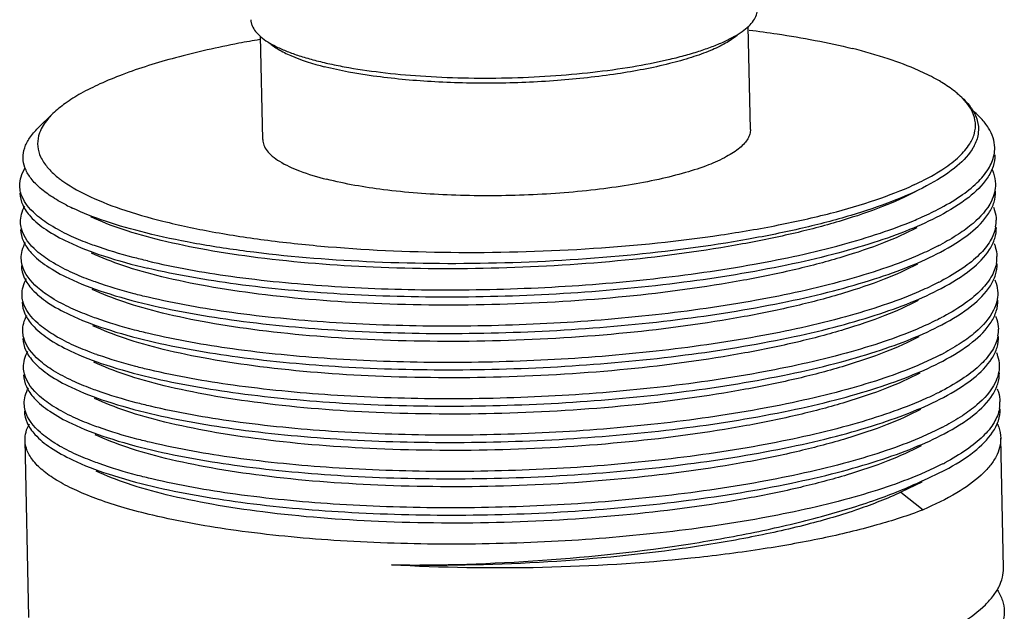
# Model space of a CAD drawing. Units: inches. Extents: x 2138 to 3473, y 331 to 825.
# Drawn here: x 3307 to 3334, y 484 to 500 of the extents above; entities that cross this region are included whole.
import ezdxf

# ---------------------------------------------------------------- set-up
doc = ezdxf.new("R2010")
doc.units = ezdxf.units.IN
doc.header["$MEASUREMENT"] = 0
doc.layers.add('02___PRT_ALL_AXES', color=7, linetype='Continuous')

msp = doc.modelspace()

# ---------------------------------------------------------------- linework, layer by layer
at = {"color": 7, "linetype": 'Continuous'}
for p, q in [((3308.194, 497.008), (3307.794, 496.619)), ((3309.344, 492.514), (3309.325, 492.521)), ((3331.366, 487.225), (3331.968, 487.51)), ((3331.366, 487.225), (3330.792, 486.921)), ((3331.355, 487.188), (3330.792, 486.921)), ((3330.792, 486.921), (3331.382, 486.451))]:
    msp.add_line(p, q, dxfattribs=at)
for centre, radius, start, end in [((3318.978, 467.406), 32.01, 99.475, 100.4899), ((3329.741, 494.297), 4.139, 58.8291, 59.3196), ((3310.034, 497.432), 2.726, 230.9839, 233.2621), ((3328.064, 501.824), 7.385, 294.7526, 296.993), ((3327.792, 502.408), 8.03, 294.5782, 294.7692), ((3311.165, 499.671), 5.732, 242.7661, 244.6381), ((3332.419, 494.15), 0.914, 349.6873, 1.1057), ((3328.492, 499.884), 7.199, 297.2238, 297.7718), ((3332.439, 493.182), 0.914, 349.651, 1.149), ((3328.508, 498.924), 7.209, 297.2208, 297.742), ((3328.498, 498.014), 7.274, 297.2041, 297.5249), ((3332.479, 491.246), 0.914, 349.703, 1.1375), ((3312.661, 499.838), 9.822, 250.3856, 250.5703), ((3328.578, 496.931), 7.144, 297.2367, 297.9582), ((3328.521, 496.11), 7.31, 297.194, 297.4079), ((3332.519, 489.311), 0.914, 349.6935, 1.1055), ((3328.6, 495.03), 7.184, 297.2276, 297.8245), ((3328.609, 494.082), 7.206, 297.2214, 297.7502)]:
    msp.add_arc(centre, radius, start, end, dxfattribs=at)
for points, knots in [([(3326.864, 499.487), (3326.896, 499.534), (3326.948, 499.629), (3326.966, 499.738), (3326.965, 499.789)], [0, 0, 0, 0, 0.525768, 1, 1, 1, 1]), ([(3313.468, 499.509), (3313.468, 499.483), (3313.475, 499.428), (3313.509, 499.318), (3313.557, 499.242), (3313.595, 499.194)], [0, 0, 0, 0, 0.232427, 0.472445, 1, 1, 1, 1]), ([(3313.595, 499.194), (3313.636, 499.143), (3313.738, 499.043), (3313.927, 498.908), (3314.163, 498.78), (3314.443, 498.658), (3314.766, 498.543), (3315.129, 498.437), (3315.531, 498.339), (3316.132, 498.218), (3316.955, 498.097), (3318.012, 498), (3319.134, 497.951), (3320.289, 497.952), (3321.441, 498.002), (3322.557, 498.1), (3323.604, 498.243), (3324.415, 498.401), (3325.005, 498.548), (3325.397, 498.663), (3325.751, 498.786), (3326.064, 498.914), (3326.333, 499.049), (3326.557, 499.187), (3326.734, 499.329), (3326.828, 499.434), (3326.864, 499.487)], [0, 0, 0, 0, 0.014212, 0.030897, 0.050263, 0.072378, 0.097218, 0.124697, 0.154682, 0.187005, 0.257842, 0.335372, 0.417482, 0.501884, 0.58621, 0.668094, 0.745257, 0.815599, 0.847632, 0.877306, 0.904453, 0.928948, 0.95071, 0.969727, 0.98608, 1, 1, 1, 1]), ([(3326.753, 499.233), (3327.001, 499.202), (3327.924, 499.075), (3328.84, 498.904), (3329.501, 498.743)], [0, 0, 0, 0, 0.268781, 1, 1, 1, 1]), ([(3313.15, 498.881), (3312.582, 498.771), (3311.532, 498.536), (3310.298, 498.156), (3309.465, 497.815), (3308.956, 497.562), (3308.534, 497.3), (3308.295, 497.107), (3308.193, 497.008)], [0, 0, 0, 0, 0.324504, 0.602528, 0.722173, 0.828279, 0.920741, 1, 1, 1, 1]), ([(3331.261, 498.157), (3330.998, 498.273), (3330.418, 498.491), (3329.822, 498.661), (3329.501, 498.743)], [0, 0, 0, 0, 0.464436, 1, 1, 1, 1]), ([(3331.853, 497.857), (3331.808, 497.883), (3331.616, 497.992), (3331.416, 498.089), (3331.261, 498.157)], [0, 0, 0, 0, 0.233981, 1, 1, 1, 1]), ([(3332.338, 497.508), (3332.306, 497.537), (3332.163, 497.658), (3332.007, 497.764), (3331.883, 497.838)], [0, 0, 0, 0, 0.230977, 1, 1, 1, 1]), ([(3332.525, 497.316), (3332.511, 497.332), (3332.453, 497.4), (3332.389, 497.462), (3332.338, 497.508)], [0, 0, 0, 0, 0.238983, 1, 1, 1, 1]), ([(3332.389, 497.462), (3332.494, 497.368), (3332.673, 497.177), (3332.845, 496.843), (3332.878, 496.493), (3332.808, 496.275), (3332.757, 496.173)], [0, 0, 0, 0, 0.291025, 0.537663, 0.763717, 1, 1, 1, 1]), ([(3332.627, 496.201), (3332.682, 496.288), (3332.766, 496.469), (3332.795, 496.767), (3332.71, 497.06), (3332.594, 497.232), (3332.525, 497.316)], [0, 0, 0, 0, 0.255639, 0.489974, 0.729771, 1, 1, 1, 1]), ([(3333.292, 496.104), (3333.291, 496.192), (3333.259, 496.376), (3333.131, 496.64), (3332.928, 496.895), (3332.756, 497.049), (3332.66, 497.125)], [0, 0, 0, 0, 0.213949, 0.444081, 0.703262, 1, 1, 1, 1]), ([(3308.193, 497.008), (3308.156, 496.972), (3308.026, 496.835), (3307.915, 496.677), (3307.861, 496.552)], [0, 0, 0, 0, 0.276054, 1, 1, 1, 1]), ([(3308.542, 494.575), (3308.403, 494.646), (3308.15, 494.791), (3307.826, 495.034), (3307.587, 495.288), (3307.436, 495.553), (3307.381, 495.829), (3307.428, 496.107), (3307.571, 496.378), (3307.712, 496.539), (3307.794, 496.619)], [0, 0, 0, 0, 0.174881, 0.324962, 0.45255, 0.562267, 0.661797, 0.761523, 0.871744, 1, 1, 1, 1]), ([(3307.861, 496.552), (3307.856, 496.54), (3307.837, 496.495), (3307.822, 496.449), (3307.812, 496.414)], [0, 0, 0, 0, 0.255311, 1, 1, 1, 1]), ([(3307.812, 496.414), (3307.788, 496.323), (3307.771, 496.128), (3307.856, 495.836), (3308.045, 495.557), (3308.218, 495.394), (3308.317, 495.313)], [0, 0, 0, 0, 0.220361, 0.446069, 0.700618, 1, 1, 1, 1]), ([(3332.689, 496.053), (3332.568, 495.862), (3332.187, 495.489), (3331.739, 495.218), (3331.478, 495.081)], [0, 0, 0, 0, 0.433679, 1, 1, 1, 1]), ([(3331.933, 495.542), (3332.08, 495.64), (3332.336, 495.834), (3332.551, 496.078), (3332.627, 496.201)], [0, 0, 0, 0, 0.549295, 1, 1, 1, 1]), ([(3332.757, 496.173), (3332.752, 496.163), (3332.731, 496.122), (3332.708, 496.082), (3332.689, 496.053)], [0, 0, 0, 0, 0.244627, 1, 1, 1, 1]), ([(3331.784, 494.459), (3331.987, 494.564), (3332.352, 494.775), (3332.811, 495.132), (3333.13, 495.501), (3333.249, 495.776), (3333.275, 495.906)], [0, 0, 0, 0, 0.321109, 0.590379, 0.81277, 1, 1, 1, 1]), ([(3333.296, 495.91), (3333.299, 495.805), (3333.262, 495.58), (3333.157, 495.381), (3333.091, 495.284)], [0, 0, 0, 0, 0.475067, 1, 1, 1, 1]), ([(3307.308, 495.082), (3307.306, 495.164), (3307.333, 495.337), (3307.409, 495.492), (3307.456, 495.568)], [0, 0, 0, 0, 0.477674, 1, 1, 1, 1]), ([(3331.416, 495.243), (3331.463, 495.267), (3331.639, 495.36), (3331.811, 495.461), (3331.933, 495.542)], [0, 0, 0, 0, 0.265074, 1, 1, 1, 1]), ([(3333.222, 495.519), (3333.236, 495.488), (3333.285, 495.366), (3333.31, 495.234), (3333.313, 495.136)], [0, 0, 0, 0, 0.259576, 1, 1, 1, 1]), ([(3308.403, 495.247), (3308.614, 495.089), (3309.134, 494.796), (3310.051, 494.435), (3311.176, 494.114), (3312.487, 493.838), (3313.958, 493.615), (3316.148, 493.387), (3319.047, 493.269), (3322.544, 493.373), (3325.388, 493.662), (3327.49, 494.019), (3328.871, 494.327), (3330.076, 494.678), (3330.805, 494.956), (3331.132, 495.106)], [0, 0, 0, 0, 0.034089, 0.076524, 0.127063, 0.185033, 0.249476, 0.319234, 0.469333, 0.623874, 0.770919, 0.838093, 0.899332, 0.953576, 1, 1, 1, 1]), ([(3333.091, 495.284), (3332.959, 495.089), (3332.561, 494.708), (3332.097, 494.428), (3331.828, 494.286)], [0, 0, 0, 0, 0.436235, 1, 1, 1, 1]), ([(3331.478, 495.081), (3331.184, 494.926), (3330.52, 494.635), (3329.413, 494.266), (3328.129, 493.933), (3326.148, 493.533), (3323.427, 493.18), (3320.023, 492.984), (3316.632, 493.018), (3313.933, 493.238), (3311.978, 493.537), (3310.722, 493.801), (3309.642, 494.107), (3308.995, 494.356), (3308.71, 494.492)], [0, 0, 0, 0, 0.04295, 0.093456, 0.150871, 0.214309, 0.354836, 0.505272, 0.654906, 0.793153, 0.854994, 0.910589, 0.959116, 1, 1, 1, 1]), ([(3331.195, 494.932), (3330.907, 494.78), (3330.259, 494.495), (3329.18, 494.131), (3327.933, 493.803), (3326.012, 493.408), (3323.379, 493.056), (3320.089, 492.854), (3316.815, 492.874), (3314.212, 493.075), (3312.33, 493.355), (3311.123, 493.604), (3310.09, 493.893), (3309.472, 494.13), (3309.2, 494.259)], [0, 0, 0, 0, 0.043543, 0.094528, 0.152318, 0.216039, 0.356915, 0.507467, 0.657009, 0.794922, 0.856478, 0.91169, 0.959726, 1, 1, 1, 1]), ([(3333.137, 494.356), (3333.195, 494.447), (3333.287, 494.635), (3333.319, 494.844), (3333.317, 494.942)], [0, 0, 0, 0, 0.522186, 1, 1, 1, 1]), ([(3333.313, 495.136), (3333.314, 495.059), (3333.296, 494.899), (3333.24, 494.749), (3333.204, 494.675)], [0, 0, 0, 0, 0.485713, 1, 1, 1, 1]), ([(3307.312, 494.888), (3307.314, 494.78), (3307.374, 494.547), (3307.513, 494.356), (3307.597, 494.264)], [0, 0, 0, 0, 0.464455, 1, 1, 1, 1]), ([(3308.631, 493.762), (3308.458, 493.843), (3308.145, 494.007), (3307.665, 494.344), (3307.391, 494.677), (3307.332, 494.91)], [0, 0, 0, 0, 0.323278, 0.593935, 1, 1, 1, 1]), ([(3333.204, 494.675), (3333.091, 494.446), (3332.798, 494.128), (3332.312, 493.774), (3332.011, 493.6), (3331.847, 493.513)], [0, 0, 0, 0, 0.424827, 0.692371, 1, 1, 1, 1]), ([(3307.328, 494.114), (3307.327, 494.186), (3307.346, 494.337), (3307.406, 494.477), (3307.444, 494.545)], [0, 0, 0, 0, 0.482015, 1, 1, 1, 1]), ([(3331.127, 494.154), (3331.186, 494.179), (3331.408, 494.274), (3331.626, 494.377), (3331.784, 494.459)], [0, 0, 0, 0, 0.262071, 1, 1, 1, 1]), ([(3333.258, 494.512), (3333.27, 494.484), (3333.31, 494.374), (3333.331, 494.255), (3333.333, 494.168)], [0, 0, 0, 0, 0.257834, 1, 1, 1, 1]), ([(3307.597, 494.264), (3307.718, 494.131), (3308.036, 493.876), (3308.392, 493.684), (3308.595, 493.588)], [0, 0, 0, 0, 0.444935, 1, 1, 1, 1]), ([(3310.712, 493.082), (3311.443, 492.908), (3313.043, 492.629), (3315.602, 492.381), (3318.399, 492.285), (3321.293, 492.35), (3324.138, 492.574), (3326.787, 492.947), (3328.804, 493.381), (3330.212, 493.802), (3330.838, 494.033), (3331.127, 494.154)], [0, 0, 0, 0, 0.109112, 0.235347, 0.372882, 0.51516, 0.655353, 0.786776, 0.903323, 0.954403, 1, 1, 1, 1]), ([(3331.828, 494.286), (3331.567, 494.149), (3330.989, 493.888), (3330.034, 493.548), (3328.94, 493.235), (3327.257, 492.847), (3324.93, 492.47), (3321.966, 492.191), (3318.908, 492.088), (3315.93, 492.164), (3313.201, 492.412), (3311.494, 492.704), (3310.716, 492.888)], [0, 0, 0, 0, 0.041166, 0.088586, 0.141839, 0.200343, 0.330172, 0.471464, 0.616713, 0.758121, 0.888129, 1, 1, 1, 1]), ([(3331.848, 493.318), (3332.126, 493.465), (3332.603, 493.754), (3333.009, 494.152), (3333.137, 494.356)], [0, 0, 0, 0, 0.566477, 1, 1, 1, 1]), ([(3307.332, 493.921), (3307.334, 493.813), (3307.393, 493.582), (3307.53, 493.392), (3307.613, 493.3)], [0, 0, 0, 0, 0.464844, 1, 1, 1, 1]), ([(3308.651, 492.795), (3308.477, 492.875), (3308.164, 493.039), (3307.684, 493.377), (3307.411, 493.71), (3307.352, 493.943)], [0, 0, 0, 0, 0.323324, 0.59398, 1, 1, 1, 1]), ([(3331.215, 493.964), (3330.927, 493.812), (3330.279, 493.527), (3329.2, 493.163), (3327.953, 492.835), (3326.032, 492.44), (3323.399, 492.088), (3320.109, 491.886), (3316.835, 491.906), (3314.232, 492.107), (3312.35, 492.387), (3311.143, 492.636), (3310.11, 492.925), (3309.492, 493.162), (3309.22, 493.291)], [0, 0, 0, 0, 0.043542, 0.094526, 0.152318, 0.216039, 0.356915, 0.507466, 0.65701, 0.794921, 0.856477, 0.911691, 0.959727, 1, 1, 1, 1]), ([(3333.318, 493.987), (3333.294, 493.857), (3333.181, 493.584), (3332.871, 493.215), (3332.422, 492.859), (3332.063, 492.649), (3331.863, 492.544)], [0, 0, 0, 0, 0.18774, 0.410053, 0.679064, 1, 1, 1, 1]), ([(3333.158, 493.389), (3333.216, 493.48), (3333.307, 493.668), (3333.339, 493.876), (3333.337, 493.975)], [0, 0, 0, 0, 0.522095, 1, 1, 1, 1]), ([(3309.303, 493.49), (3309.242, 493.511), (3309.016, 493.595), (3308.792, 493.687), (3308.631, 493.762)], [0, 0, 0, 0, 0.264403, 1, 1, 1, 1]), ([(3307.348, 493.146), (3307.347, 493.219), (3307.366, 493.37), (3307.426, 493.51), (3307.464, 493.577)], [0, 0, 0, 0, 0.48197, 1, 1, 1, 1]), ([(3308.595, 493.588), (3308.901, 493.443), (3309.6, 493.178), (3310.32, 492.982), (3310.716, 492.888)], [0, 0, 0, 0, 0.454344, 1, 1, 1, 1]), ([(3310.712, 493.082), (3310.584, 493.112), (3310.109, 493.23), (3309.64, 493.37), (3309.303, 493.49)], [0, 0, 0, 0, 0.268764, 1, 1, 1, 1]), ([(3331.786, 493.482), (3331.739, 493.457), (3331.54, 493.358), (3331.338, 493.267), (3331.183, 493.201)], [0, 0, 0, 0, 0.23889, 1, 1, 1, 1]), ([(3331.868, 492.35), (3332.147, 492.497), (3332.624, 492.786), (3333.03, 493.185), (3333.158, 493.389)], [0, 0, 0, 0, 0.566568, 1, 1, 1, 1]), ([(3333.278, 493.545), (3333.29, 493.517), (3333.33, 493.406), (3333.351, 493.288), (3333.353, 493.201)], [0, 0, 0, 0, 0.257868, 1, 1, 1, 1]), ([(3307.613, 493.3), (3307.734, 493.166), (3308.054, 492.91), (3308.411, 492.716), (3308.615, 492.62)], [0, 0, 0, 0, 0.444585, 1, 1, 1, 1]), ([(3331.183, 493.201), (3330.894, 493.079), (3330.271, 492.847), (3328.865, 492.423), (3326.848, 491.986), (3324.195, 491.61), (3321.345, 491.384), (3318.443, 491.317), (3315.637, 491.412), (3313.071, 491.66), (3311.466, 491.94), (3310.732, 492.114)], [0, 0, 0, 0, 0.045393, 0.096311, 0.212646, 0.344001, 0.484246, 0.626661, 0.764368, 0.890769, 1, 1, 1, 1]), ([(3310.736, 491.92), (3311.514, 491.736), (3313.221, 491.444), (3315.95, 491.196), (3318.928, 491.12), (3321.986, 491.224), (3324.95, 491.502), (3327.277, 491.879), (3328.96, 492.267), (3330.054, 492.58), (3331.009, 492.92), (3331.587, 493.181), (3331.848, 493.318)], [0, 0, 0, 0, 0.111871, 0.241883, 0.38329, 0.528542, 0.669836, 0.79966, 0.858163, 0.911414, 0.958833, 1, 1, 1, 1]), ([(3307.352, 492.953), (3307.354, 492.844), (3307.415, 492.609), (3307.556, 492.417), (3307.64, 492.324)], [0, 0, 0, 0, 0.46408, 1, 1, 1, 1]), ([(3308.672, 491.826), (3308.499, 491.906), (3308.186, 492.07), (3307.705, 492.407), (3307.432, 492.74), (3307.372, 492.973)], [0, 0, 0, 0, 0.323247, 0.593911, 1, 1, 1, 1]), ([(3331.235, 492.996), (3330.947, 492.844), (3330.299, 492.559), (3329.22, 492.195), (3327.973, 491.867), (3326.052, 491.472), (3323.419, 491.12), (3320.129, 490.918), (3316.855, 490.938), (3314.252, 491.139), (3312.37, 491.419), (3311.163, 491.668), (3310.13, 491.957), (3309.512, 492.194), (3309.24, 492.323)], [0, 0, 0, 0, 0.043542, 0.094528, 0.152319, 0.216039, 0.356916, 0.507467, 0.65701, 0.794922, 0.856478, 0.911691, 0.959726, 1, 1, 1, 1]), ([(3333.338, 493.018), (3333.314, 492.887), (3333.199, 492.611), (3332.884, 492.24), (3332.427, 491.881), (3332.062, 491.669), (3331.859, 491.563)], [0, 0, 0, 0, 0.187204, 0.409325, 0.678532, 1, 1, 1, 1]), ([(3333.177, 492.419), (3333.235, 492.51), (3333.327, 492.699), (3333.359, 492.908), (3333.357, 493.007)], [0, 0, 0, 0, 0.522234, 1, 1, 1, 1]), ([(3307.368, 492.178), (3307.367, 492.251), (3307.387, 492.404), (3307.448, 492.545), (3307.486, 492.613)], [0, 0, 0, 0, 0.481696, 1, 1, 1, 1]), ([(3308.615, 492.62), (3308.921, 492.475), (3309.62, 492.21), (3310.34, 492.014), (3310.736, 491.92)], [0, 0, 0, 0, 0.454331, 1, 1, 1, 1]), ([(3309.325, 492.521), (3309.265, 492.543), (3309.037, 492.626), (3308.813, 492.719), (3308.651, 492.795)], [0, 0, 0, 0, 0.26447, 1, 1, 1, 1]), ([(3333.299, 492.575), (3333.311, 492.547), (3333.351, 492.437), (3333.371, 492.319), (3333.373, 492.232)], [0, 0, 0, 0, 0.257763, 1, 1, 1, 1]), ([(3307.64, 492.324), (3307.761, 492.192), (3308.079, 491.939), (3308.433, 491.747), (3308.635, 491.652)], [0, 0, 0, 0, 0.445263, 1, 1, 1, 1]), ([(3310.732, 492.114), (3310.606, 492.143), (3310.139, 492.26), (3309.677, 492.397), (3309.344, 492.514)], [0, 0, 0, 0, 0.268376, 1, 1, 1, 1]), ([(3310.756, 490.952), (3311.534, 490.768), (3313.241, 490.476), (3315.97, 490.228), (3318.948, 490.153), (3322.006, 490.256), (3324.97, 490.534), (3327.297, 490.911), (3328.98, 491.299), (3330.074, 491.612), (3331.029, 491.953), (3331.607, 492.213), (3331.868, 492.35)], [0, 0, 0, 0, 0.111869, 0.24188, 0.383287, 0.528535, 0.669826, 0.799654, 0.858161, 0.911414, 0.958833, 1, 1, 1, 1]), ([(3331.805, 492.513), (3331.758, 492.489), (3331.56, 492.39), (3331.358, 492.299), (3331.203, 492.233)], [0, 0, 0, 0, 0.238893, 1, 1, 1, 1]), ([(3331.888, 491.382), (3332.166, 491.529), (3332.643, 491.818), (3333.048, 492.216), (3333.177, 492.419)], [0, 0, 0, 0, 0.566427, 1, 1, 1, 1]), ([(3331.203, 492.233), (3330.914, 492.111), (3330.29, 491.879), (3328.885, 491.455), (3326.868, 491.018), (3324.215, 490.642), (3321.365, 490.416), (3318.463, 490.349), (3315.657, 490.444), (3313.091, 490.692), (3311.486, 490.972), (3310.752, 491.146)], [0, 0, 0, 0, 0.045395, 0.096311, 0.212642, 0.343996, 0.484243, 0.626657, 0.764363, 0.890767, 1, 1, 1, 1]), ([(3333.373, 492.232), (3333.374, 492.155), (3333.356, 491.995), (3333.3, 491.845), (3333.264, 491.772)], [0, 0, 0, 0, 0.485751, 1, 1, 1, 1]), ([(3307.372, 491.984), (3307.374, 491.879), (3307.431, 491.653), (3307.564, 491.465), (3307.644, 491.375)], [0, 0, 0, 0, 0.465852, 1, 1, 1, 1]), ([(3308.691, 490.859), (3308.518, 490.939), (3308.205, 491.103), (3307.724, 491.441), (3307.451, 491.774), (3307.392, 492.006)], [0, 0, 0, 0, 0.323297, 0.593953, 1, 1, 1, 1]), ([(3309.342, 491.554), (3309.282, 491.576), (3309.056, 491.659), (3308.833, 491.751), (3308.672, 491.826)], [0, 0, 0, 0, 0.264362, 1, 1, 1, 1]), ([(3331.255, 492.028), (3330.967, 491.876), (3330.319, 491.591), (3329.24, 491.227), (3327.993, 490.899), (3326.072, 490.504), (3323.439, 490.152), (3320.149, 489.95), (3316.875, 489.97), (3314.272, 490.171), (3312.39, 490.451), (3311.183, 490.7), (3310.15, 490.989), (3309.532, 491.226), (3309.26, 491.355)], [0, 0, 0, 0, 0.043541, 0.094527, 0.152319, 0.216039, 0.356915, 0.507467, 0.65701, 0.794922, 0.856479, 0.911692, 0.959726, 1, 1, 1, 1]), ([(3333.198, 491.454), (3333.256, 491.545), (3333.348, 491.732), (3333.379, 491.94), (3333.377, 492.039)], [0, 0, 0, 0, 0.522078, 1, 1, 1, 1]), ([(3307.388, 491.21), (3307.387, 491.281), (3307.405, 491.427), (3307.462, 491.564), (3307.498, 491.63)], [0, 0, 0, 0, 0.48284, 1, 1, 1, 1]), ([(3308.635, 491.652), (3308.941, 491.507), (3309.64, 491.242), (3310.36, 491.046), (3310.756, 490.952)], [0, 0, 0, 0, 0.454342, 1, 1, 1, 1]), ([(3310.752, 491.146), (3310.624, 491.176), (3310.149, 491.294), (3309.679, 491.434), (3309.342, 491.554)], [0, 0, 0, 0, 0.268778, 1, 1, 1, 1]), ([(3331.823, 491.544), (3331.776, 491.52), (3331.579, 491.422), (3331.378, 491.331), (3331.224, 491.266)], [0, 0, 0, 0, 0.238953, 1, 1, 1, 1]), ([(3333.264, 491.772), (3333.153, 491.545), (3332.864, 491.23), (3332.385, 490.879), (3332.089, 490.706), (3331.927, 490.62)], [0, 0, 0, 0, 0.425412, 0.692804, 1, 1, 1, 1]), ([(3333.317, 491.611), (3333.329, 491.583), (3333.37, 491.472), (3333.391, 491.353), (3333.393, 491.265)], [0, 0, 0, 0, 0.25796, 1, 1, 1, 1]), ([(3307.644, 491.375), (3307.765, 491.239), (3308.087, 490.978), (3308.449, 490.782), (3308.655, 490.684)], [0, 0, 0, 0, 0.44367, 1, 1, 1, 1]), ([(3331.224, 491.266), (3330.935, 491.144), (3330.311, 490.911), (3328.906, 490.488), (3326.889, 490.05), (3324.236, 489.674), (3321.386, 489.448), (3318.483, 489.381), (3315.677, 489.476), (3313.111, 489.724), (3311.506, 490.004), (3310.772, 490.178)], [0, 0, 0, 0, 0.045389, 0.096302, 0.212633, 0.343987, 0.484231, 0.626646, 0.764358, 0.890766, 1, 1, 1, 1]), ([(3310.776, 489.984), (3311.554, 489.8), (3313.261, 489.508), (3315.99, 489.26), (3318.968, 489.185), (3322.026, 489.288), (3324.99, 489.566), (3327.317, 489.943), (3329, 490.331), (3330.094, 490.644), (3331.049, 490.985), (3331.627, 491.245), (3331.888, 491.382)], [0, 0, 0, 0, 0.11187, 0.241876, 0.38328, 0.528533, 0.669828, 0.799654, 0.85816, 0.911413, 0.958833, 1, 1, 1, 1]), ([(3331.908, 490.414), (3332.187, 490.561), (3332.664, 490.85), (3333.07, 491.249), (3333.198, 491.454)], [0, 0, 0, 0, 0.566584, 1, 1, 1, 1]), ([(3307.392, 491.017), (3307.394, 490.908), (3307.455, 490.673), (3307.596, 490.481), (3307.681, 490.388)], [0, 0, 0, 0, 0.464066, 1, 1, 1, 1]), ([(3308.713, 489.89), (3308.54, 489.97), (3308.228, 490.133), (3307.748, 490.47), (3307.474, 490.802), (3307.413, 491.034)], [0, 0, 0, 0, 0.323068, 0.593709, 1, 1, 1, 1]), ([(3331.275, 491.06), (3330.987, 490.908), (3330.339, 490.623), (3329.26, 490.259), (3328.013, 489.931), (3326.092, 489.536), (3323.459, 489.184), (3320.169, 488.982), (3316.895, 489.002), (3314.292, 489.203), (3312.41, 489.484), (3311.203, 489.732), (3310.17, 490.021), (3309.552, 490.258), (3309.28, 490.387)], [0, 0, 0, 0, 0.043542, 0.094526, 0.152318, 0.216039, 0.356915, 0.507467, 0.65701, 0.794921, 0.856478, 0.911692, 0.959727, 1, 1, 1, 1]), ([(3333.378, 491.083), (3333.354, 490.951), (3333.238, 490.674), (3332.92, 490.3), (3332.459, 489.939), (3332.091, 489.727), (3331.886, 489.62)], [0, 0, 0, 0, 0.186886, 0.408872, 0.678187, 1, 1, 1, 1]), ([(3333.218, 490.484), (3333.275, 490.576), (3333.367, 490.764), (3333.399, 490.972), (3333.397, 491.071)], [0, 0, 0, 0, 0.52217, 1, 1, 1, 1]), ([(3309.364, 490.586), (3309.304, 490.607), (3309.076, 490.691), (3308.852, 490.784), (3308.691, 490.859)], [0, 0, 0, 0, 0.264436, 1, 1, 1, 1]), ([(3307.408, 490.243), (3307.407, 490.316), (3307.427, 490.469), (3307.488, 490.61), (3307.527, 490.679)], [0, 0, 0, 0, 0.481568, 1, 1, 1, 1]), ([(3308.655, 490.684), (3308.961, 490.539), (3309.66, 490.274), (3310.38, 490.078), (3310.776, 489.984)], [0, 0, 0, 0, 0.454326, 1, 1, 1, 1]), ([(3310.772, 490.178), (3310.647, 490.207), (3310.183, 490.323), (3309.724, 490.459), (3309.394, 490.575)], [0, 0, 0, 0, 0.26822, 1, 1, 1, 1]), ([(3331.847, 490.579), (3331.8, 490.554), (3331.601, 490.454), (3331.398, 490.363), (3331.242, 490.297)], [0, 0, 0, 0, 0.238837, 1, 1, 1, 1]), ([(3331.928, 489.446), (3332.207, 489.593), (3332.684, 489.882), (3333.089, 490.28), (3333.218, 490.484)], [0, 0, 0, 0, 0.56649, 1, 1, 1, 1]), ([(3333.339, 490.639), (3333.35, 490.611), (3333.391, 490.501), (3333.411, 490.384), (3333.413, 490.297)], [0, 0, 0, 0, 0.257781, 1, 1, 1, 1]), ([(3307.681, 490.388), (3307.801, 490.256), (3308.119, 490.003), (3308.473, 489.812), (3308.675, 489.716)], [0, 0, 0, 0, 0.445272, 1, 1, 1, 1]), ([(3331.242, 490.297), (3330.953, 490.175), (3330.33, 489.943), (3328.924, 489.519), (3326.907, 489.082), (3324.254, 488.706), (3321.404, 488.48), (3318.502, 488.413), (3315.697, 488.508), (3313.13, 488.756), (3311.526, 489.036), (3310.792, 489.21)], [0, 0, 0, 0, 0.0454, 0.096322, 0.212662, 0.344018, 0.484266, 0.626677, 0.764376, 0.890772, 1, 1, 1, 1]), ([(3310.796, 489.016), (3311.574, 488.832), (3313.281, 488.54), (3316.01, 488.292), (3318.988, 488.217), (3322.046, 488.32), (3325.01, 488.598), (3327.337, 488.975), (3329.02, 489.363), (3330.114, 489.676), (3331.069, 490.017), (3331.647, 490.277), (3331.908, 490.414)], [0, 0, 0, 0, 0.111872, 0.241886, 0.383293, 0.528541, 0.669833, 0.799659, 0.858164, 0.911415, 0.958833, 1, 1, 1, 1]), ([(3333.413, 490.297), (3333.414, 490.219), (3333.397, 490.06), (3333.34, 489.91), (3333.304, 489.836)], [0, 0, 0, 0, 0.485749, 1, 1, 1, 1]), ([(3307.412, 490.048), (3307.415, 489.941), (3307.473, 489.709), (3307.611, 489.519), (3307.694, 489.427)], [0, 0, 0, 0, 0.464743, 1, 1, 1, 1]), ([(3308.731, 488.923), (3308.558, 489.003), (3308.245, 489.167), (3307.765, 489.504), (3307.492, 489.838), (3307.432, 490.07)], [0, 0, 0, 0, 0.323282, 0.593937, 1, 1, 1, 1]), ([(3331.295, 490.092), (3331.007, 489.94), (3330.359, 489.655), (3329.28, 489.291), (3328.033, 488.963), (3326.112, 488.568), (3323.48, 488.216), (3320.189, 488.014), (3316.915, 488.034), (3314.312, 488.235), (3312.43, 488.516), (3311.223, 488.764), (3310.19, 489.053), (3309.572, 489.29), (3309.3, 489.419)], [0, 0, 0, 0, 0.043543, 0.094527, 0.152318, 0.216039, 0.356915, 0.507467, 0.65701, 0.794921, 0.856477, 0.91169, 0.959726, 1, 1, 1, 1]), ([(3333.237, 489.516), (3333.295, 489.607), (3333.387, 489.795), (3333.419, 490.004), (3333.417, 490.103)], [0, 0, 0, 0, 0.522189, 1, 1, 1, 1]), ([(3307.428, 489.274), (3307.427, 489.346), (3307.446, 489.497), (3307.506, 489.637), (3307.543, 489.704)], [0, 0, 0, 0, 0.482062, 1, 1, 1, 1]), ([(3308.675, 489.716), (3308.981, 489.571), (3309.68, 489.306), (3310.4, 489.11), (3310.796, 489.016)], [0, 0, 0, 0, 0.454341, 1, 1, 1, 1]), ([(3309.38, 489.619), (3309.32, 489.64), (3309.095, 489.723), (3308.873, 489.815), (3308.713, 489.89)], [0, 0, 0, 0, 0.264304, 1, 1, 1, 1]), ([(3333.304, 489.836), (3333.192, 489.607), (3332.9, 489.29), (3332.416, 488.937), (3332.116, 488.763), (3331.953, 488.677)], [0, 0, 0, 0, 0.424965, 0.69247, 1, 1, 1, 1]), ([(3307.694, 489.427), (3307.815, 489.294), (3308.135, 489.038), (3308.492, 488.844), (3308.695, 488.748)], [0, 0, 0, 0, 0.444676, 1, 1, 1, 1]), ([(3310.792, 489.21), (3310.664, 489.24), (3310.188, 489.358), (3309.718, 489.499), (3309.38, 489.619)], [0, 0, 0, 0, 0.268817, 1, 1, 1, 1]), ([(3310.816, 488.048), (3311.594, 487.864), (3313.301, 487.572), (3316.03, 487.324), (3319.008, 487.249), (3322.066, 487.352), (3325.03, 487.63), (3327.357, 488.007), (3329.04, 488.395), (3330.134, 488.708), (3331.089, 489.049), (3331.667, 489.309), (3331.928, 489.446)], [0, 0, 0, 0, 0.111869, 0.241875, 0.38328, 0.528532, 0.669823, 0.799651, 0.858158, 0.911412, 0.958833, 1, 1, 1, 1]), ([(3331.862, 489.608), (3331.815, 489.584), (3331.619, 489.485), (3331.418, 489.395), (3331.264, 489.33)], [0, 0, 0, 0, 0.238983, 1, 1, 1, 1]), ([(3331.948, 488.478), (3332.227, 488.625), (3332.704, 488.914), (3333.109, 489.312), (3333.237, 489.516)], [0, 0, 0, 0, 0.566474, 1, 1, 1, 1]), ([(3333.359, 489.672), (3333.37, 489.644), (3333.411, 489.534), (3333.431, 489.416), (3333.433, 489.328)], [0, 0, 0, 0, 0.257832, 1, 1, 1, 1]), ([(3331.264, 489.33), (3330.975, 489.208), (3330.352, 488.976), (3328.946, 488.552), (3326.929, 488.114), (3324.276, 487.738), (3321.426, 487.512), (3318.524, 487.445), (3315.718, 487.54), (3313.151, 487.788), (3311.546, 488.068), (3310.812, 488.242)], [0, 0, 0, 0, 0.045386, 0.096296, 0.212621, 0.343973, 0.484221, 0.626636, 0.764349, 0.890762, 1, 1, 1, 1]), ([(3307.432, 489.081), (3307.434, 488.974), (3307.493, 488.743), (3307.63, 488.552), (3307.713, 488.46)], [0, 0, 0, 0, 0.464858, 1, 1, 1, 1]), ([(3308.752, 487.954), (3308.579, 488.035), (3308.266, 488.199), (3307.786, 488.536), (3307.512, 488.868), (3307.452, 489.101)], [0, 0, 0, 0, 0.323212, 0.593862, 1, 1, 1, 1]), ([(3309.403, 488.65), (3309.343, 488.671), (3309.116, 488.755), (3308.892, 488.848), (3308.731, 488.923)], [0, 0, 0, 0, 0.264417, 1, 1, 1, 1]), ([(3331.315, 489.124), (3331.027, 488.972), (3330.379, 488.687), (3329.3, 488.324), (3328.053, 487.995), (3326.132, 487.6), (3323.5, 487.249), (3320.209, 487.046), (3316.935, 487.066), (3314.332, 487.267), (3312.45, 487.548), (3311.243, 487.796), (3310.21, 488.085), (3309.592, 488.322), (3309.32, 488.451)], [0, 0, 0, 0, 0.043543, 0.094528, 0.152319, 0.216039, 0.356916, 0.507467, 0.65701, 0.794922, 0.856478, 0.91169, 0.959725, 1, 1, 1, 1]), ([(3333.418, 489.147), (3333.395, 489.017), (3333.282, 488.744), (3332.972, 488.376), (3332.522, 488.02), (3332.164, 487.809), (3331.965, 487.704)], [0, 0, 0, 0, 0.187758, 0.410077, 0.679081, 1, 1, 1, 1]), ([(3333.237, 488.517), (3333.301, 488.613), (3333.404, 488.81), (3333.439, 489.031), (3333.437, 489.135)], [0, 0, 0, 0, 0.524314, 1, 1, 1, 1]), ([(3307.448, 488.307), (3307.447, 488.379), (3307.466, 488.53), (3307.526, 488.67), (3307.564, 488.738)], [0, 0, 0, 0, 0.48198, 1, 1, 1, 1]), ([(3308.695, 488.748), (3309.001, 488.603), (3309.7, 488.338), (3310.42, 488.142), (3310.816, 488.048)], [0, 0, 0, 0, 0.454336, 1, 1, 1, 1]), ([(3310.812, 488.242), (3310.684, 488.272), (3310.21, 488.39), (3309.74, 488.53), (3309.403, 488.65)], [0, 0, 0, 0, 0.268756, 1, 1, 1, 1]), ([(3331.886, 488.642), (3331.839, 488.618), (3331.641, 488.518), (3331.438, 488.427), (3331.283, 488.361)], [0, 0, 0, 0, 0.238876, 1, 1, 1, 1]), ([(3333.36, 488.746), (3333.375, 488.715), (3333.425, 488.592), (3333.451, 488.459), (3333.453, 488.361)], [0, 0, 0, 0, 0.259731, 1, 1, 1, 1]), ([(3307.713, 488.46), (3307.834, 488.327), (3308.154, 488.07), (3308.511, 487.877), (3308.715, 487.78)], [0, 0, 0, 0, 0.444572, 1, 1, 1, 1]), ([(3310.836, 487.08), (3311.614, 486.896), (3313.321, 486.604), (3316.05, 486.357), (3319.028, 486.281), (3322.086, 486.384), (3325.05, 486.662), (3327.378, 487.039), (3329.06, 487.427), (3330.154, 487.74), (3331.109, 488.081), (3331.688, 488.341), (3331.948, 488.478)], [0, 0, 0, 0, 0.111871, 0.241883, 0.38329, 0.528542, 0.669836, 0.79966, 0.858163, 0.911414, 0.958833, 1, 1, 1, 1]), ([(3331.968, 487.51), (3332.24, 487.653), (3332.707, 487.936), (3333.106, 488.32), (3333.237, 488.517)], [0, 0, 0, 0, 0.564469, 1, 1, 1, 1]), ([(3310.852, 486.306), (3310.596, 486.367), (3310.111, 486.493), (3309.434, 486.709), (3308.848, 486.942), (3308.359, 487.189), (3307.97, 487.448), (3307.681, 487.719), (3307.497, 488.004), (3307.45, 488.21), (3307.448, 488.307)], [0, 0, 0, 0, 0.19055, 0.362245, 0.514064, 0.645746, 0.757693, 0.851375, 0.930097, 1, 1, 1, 1]), ([(3331.335, 488.156), (3331.047, 488.005), (3330.399, 487.719), (3329.32, 487.356), (3328.073, 487.027), (3326.152, 486.633), (3323.52, 486.281), (3320.229, 486.078), (3316.955, 486.098), (3314.352, 486.3), (3312.47, 486.58), (3311.263, 486.828), (3310.23, 487.117), (3309.612, 487.354), (3309.341, 487.483)], [0, 0, 0, 0, 0.043541, 0.094527, 0.152319, 0.216039, 0.356915, 0.507467, 0.65701, 0.794922, 0.856479, 0.911692, 0.959726, 1, 1, 1, 1]), ([(3331.283, 488.361), (3330.994, 488.239), (3330.371, 488.007), (3328.965, 487.584), (3326.948, 487.146), (3324.295, 486.77), (3321.445, 486.544), (3318.543, 486.477), (3315.737, 486.572), (3313.171, 486.82), (3311.566, 487.1), (3310.832, 487.274)], [0, 0, 0, 0, 0.045395, 0.096314, 0.212651, 0.344006, 0.484251, 0.626665, 0.76437, 0.89077, 1, 1, 1, 1]), ([(3333.453, 488.361), (3333.454, 488.278), (3333.434, 488.106), (3333.332, 487.854), (3333.163, 487.606), (3332.829, 487.259), (3332.235, 486.849), (3331.691, 486.583), (3331.382, 486.451)], [0, 0, 0, 0, 0.083964, 0.173554, 0.273348, 0.386518, 0.659661, 1, 1, 1, 1]), ([(3309.423, 487.682), (3309.363, 487.704), (3309.136, 487.787), (3308.913, 487.88), (3308.752, 487.954)], [0, 0, 0, 0, 0.264392, 1, 1, 1, 1]), ([(3308.715, 487.78), (3309.021, 487.635), (3309.72, 487.37), (3310.44, 487.174), (3310.836, 487.08)], [0, 0, 0, 0, 0.45433, 1, 1, 1, 1]), ([(3310.832, 487.274), (3310.704, 487.304), (3310.229, 487.422), (3309.76, 487.562), (3309.423, 487.682)], [0, 0, 0, 0, 0.268765, 1, 1, 1, 1]), ([(3331.906, 487.674), (3331.858, 487.65), (3331.66, 487.55), (3331.458, 487.459), (3331.303, 487.393)], [0, 0, 0, 0, 0.23889, 1, 1, 1, 1]), ([(3331.303, 487.393), (3331.014, 487.271), (3330.39, 487.039), (3328.985, 486.616), (3326.968, 486.178), (3324.315, 485.802), (3321.465, 485.576), (3318.563, 485.509), (3315.757, 485.604), (3313.191, 485.852), (3311.586, 486.132), (3310.852, 486.306)], [0, 0, 0, 0, 0.045395, 0.096312, 0.212643, 0.343996, 0.484244, 0.626658, 0.764363, 0.890768, 1, 1, 1, 1]), ([(3317.212, 484.982), (3318.554, 484.971), (3321.222, 485.056), (3324.492, 485.41), (3326.966, 485.852), (3328.622, 486.24), (3330.08, 486.683), (3330.967, 487.036), (3331.366, 487.225)], [0, 0, 0, 0, 0.279194, 0.554645, 0.683204, 0.801825, 0.908079, 1, 1, 1, 1]), ([(3330.792, 486.921), (3330.426, 486.747), (3329.601, 486.426), (3328.235, 486.028), (3326.664, 485.683), (3324.287, 485.294), (3321.116, 484.999), (3318.524, 484.953), (3317.212, 484.982)], [0, 0, 0, 0, 0.088069, 0.191754, 0.309001, 0.437249, 0.714929, 1, 1, 1, 1]), ([(3331.382, 486.451), (3330.98, 486.296), (3330.088, 486.011), (3328.63, 485.663), (3326.973, 485.371), (3324.494, 485.06), (3321.219, 484.864), (3318.553, 484.905), (3317.212, 484.982)], [0, 0, 0, 0, 0.090339, 0.195636, 0.313815, 0.442345, 0.718759, 1, 1, 1, 1]), ([(3331.598, 482.998), (3331.886, 483.131), (3332.396, 483.398), (3332.948, 483.807), (3333.257, 484.15), (3333.413, 484.396), (3333.507, 484.645), (3333.526, 484.815), (3333.524, 484.897)], [0, 0, 0, 0, 0.335638, 0.606974, 0.720573, 0.821706, 0.913415, 1, 1, 1, 1]), ([(3333.363, 484.313), (3333.419, 484.225), (3333.51, 484.044), (3333.546, 483.843), (3333.548, 483.747)], [0, 0, 0, 0, 0.519329, 1, 1, 1, 1]), ([(3333.548, 483.747), (3333.549, 483.715), (3333.545, 483.586), (3333.514, 483.458), (3333.48, 483.366)], [0, 0, 0, 0, 0.24496, 1, 1, 1, 1])]:
    msp.add_open_spline(points, degree=3, knots=knots, dxfattribs=at)
for points in [[(3333.275, 495.906), (3333.288, 495.971), (3333.294, 496.038), (3333.292, 496.104)], [(3307.332, 494.91), (3307.317, 494.966), (3307.309, 495.024), (3307.308, 495.082)], [(3307.352, 493.943), (3307.337, 493.998), (3307.329, 494.056), (3307.328, 494.114)], [(3307.372, 492.973), (3307.358, 493.029), (3307.349, 493.088), (3307.348, 493.146)], [(3307.392, 492.006), (3307.378, 492.062), (3307.369, 492.12), (3307.368, 492.178)], [(3307.413, 491.034), (3307.398, 491.091), (3307.389, 491.151), (3307.388, 491.21)], [(3307.432, 490.07), (3307.418, 490.126), (3307.409, 490.185), (3307.408, 490.243)], [(3307.452, 489.101), (3307.438, 489.157), (3307.429, 489.216), (3307.428, 489.274)]]:
    msp.add_open_spline(points, degree=3, dxfattribs=at)
at = {"layer": '02___PRT_ALL_AXES', "color": 7, "linetype": 'Continuous'}
for p, q in [((3326.781, 496.584), (3326.724, 499.331)), ((3313.784, 496.315), (3313.727, 499.073)), ((3307.546, 483.584), (3307.448, 488.307)), ((3333.524, 484.896), (3333.453, 488.36))]:
    msp.add_line(p, q, dxfattribs=at)
for points, knots in [([(3313.951, 498.9), (3314.026, 498.832), (3314.213, 498.703), (3314.698, 498.465), (3315.12, 498.336), (3315.425, 498.258)], [0, 0, 0, 0, 0.187736, 0.417006, 1, 1, 1, 1]), ([(3326.427, 499.088), (3326.333, 499.01), (3326.102, 498.861), (3325.693, 498.67), (3325.191, 498.491), (3324.369, 498.262), (3323.176, 498.038), (3321.611, 497.868), (3319.951, 497.8), (3318.31, 497.838), (3316.799, 497.979), (3315.853, 498.149), (3315.425, 498.258)], [0, 0, 0, 0, 0.032748, 0.072929, 0.120423, 0.17475, 0.300884, 0.443934, 0.594888, 0.744077, 0.881959, 1, 1, 1, 1]), ([(3326.781, 496.584), (3326.782, 496.543), (3326.77, 496.456), (3326.715, 496.331), (3326.623, 496.208), (3326.441, 496.036), (3326.119, 495.833), (3325.631, 495.618), (3325.024, 495.419), (3324.312, 495.243), (3323.51, 495.092), (3322.316, 494.927), (3320.741, 494.811), (3318.852, 494.81), (3317.09, 494.944), (3315.985, 495.131), (3315.487, 495.258)], [0, 0, 0, 0, 0.01045, 0.021725, 0.034483, 0.049149, 0.085035, 0.130187, 0.184338, 0.246684, 0.316098, 0.391215, 0.552242, 0.71637, 0.869811, 1, 1, 1, 1]), ([(3313.784, 496.315), (3313.785, 496.264), (3313.808, 496.157), (3313.9, 496.007), (3314.045, 495.864), (3314.327, 495.667), (3314.812, 495.449), (3315.243, 495.32), (3315.487, 495.258)], [0, 0, 0, 0, 0.072145, 0.152616, 0.247284, 0.359499, 0.641447, 1, 1, 1, 1])]:
    msp.add_open_spline(points, degree=3, knots=knots, dxfattribs=at)

doc.saveas('drawing.dxf')
